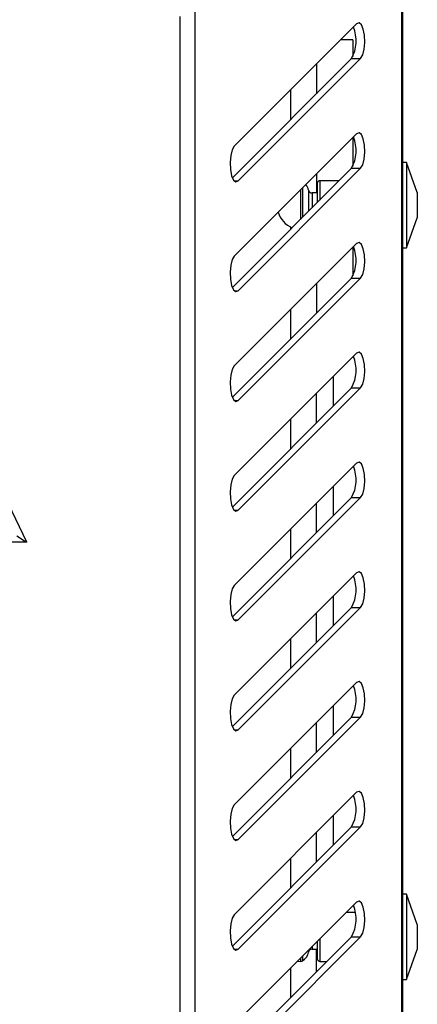
# Model space of a CAD drawing. Units: millimetres. Extents: x 75 to 6225, y 75 to 4380.
# Drawn here: x 1511 to 1544, y 2817 to 2897 of the extents above; entities that cross this region are included whole.
import ezdxf

# ---------------------------------------------------------------- set-up
doc = ezdxf.new("R2010")
doc.units = ezdxf.units.MM
doc.header["$LTSCALE"] = 15

msp = doc.modelspace()

# ---------------------------------------------------------------- linework, layer by layer
at = {"lineweight": 25}
for p, q in [((1542.739, 2667.264), (1542.739, 2915.062)), ((1542.817, 2667.234), (1542.817, 2915.092)), ((1524.566, 2684.614), (1524.566, 2897.712)), ((1525.788, 2684.215), (1525.788, 2898.111)), ((1539.039, 2897.094), (1529.006, 2887.061)), ((1538.738, 2895.793), (1537.738, 2895.793)), ((1538.738, 2895.793), (1538.738, 2894.427)), ((1528.847, 2884.483), (1538.619, 2894.255)), ((1529.338, 2884.223), (1539.371, 2894.255)), ((1538.619, 2894.255), (1539.371, 2894.255)), ((1535.738, 2893.793), (1535.738, 2891.374)), ((1533.618, 2891.673), (1533.618, 2889.254)), ((1539.039, 2888.094), (1529.006, 2878.061)), ((1538.738, 2887.793), (1538.738, 2885.427)), ((1528.847, 2875.483), (1538.619, 2885.255)), ((1529.338, 2875.223), (1539.371, 2885.255)), ((1538.619, 2885.255), (1539.371, 2885.255)), ((1543.117, 2885.734), (1542.817, 2885.734)), ((1544.017, 2883.261), (1543.117, 2885.734)), ((1543.117, 2885.734), (1543.117, 2878.734)), ((1535.738, 2884.793), (1535.738, 2883.234)), ((1529.006, 2884.223), (1529.338, 2884.223)), ((1534.601, 2883.656), (1534.601, 2881.237)), ((1535.817, 2884.034), (1535.817, 2882.454)), ((1537.598, 2884.234), (1536.017, 2884.234)), ((1536.017, 2884.234), (1536.017, 2882.654)), ((1534.429, 2883.484), (1534.429, 2881.065)), ((1535.095, 2883.474), (1535.095, 2881.732)), ((1535.817, 2883.234), (1535.389, 2883.234)), ((1535.389, 2883.234), (1535.389, 2882.025)), ((1544.017, 2883.261), (1544.017, 2881.207)), ((1533.618, 2880.448), (1533.618, 2880.254)), ((1543.117, 2878.734), (1544.017, 2881.207)), ((1539.039, 2879.094), (1529.006, 2869.061)), ((1538.738, 2878.793), (1538.738, 2876.427)), ((1542.817, 2878.734), (1543.117, 2878.734)), ((1528.847, 2866.483), (1538.619, 2876.255)), ((1529.338, 2866.223), (1539.371, 2876.255)), ((1535.738, 2875.793), (1535.738, 2873.374)), ((1538.619, 2876.255), (1539.371, 2876.255)), ((1529.006, 2875.223), (1529.338, 2875.223)), ((1533.618, 2873.673), (1533.618, 2871.254)), ((1539.039, 2870.094), (1529.006, 2860.061)), ((1505.276, 2868.614), (1511.961, 2854.619)), ((1537.118, 2868.173), (1537.118, 2865.754)), ((1528.847, 2857.483), (1538.619, 2867.255)), ((1529.338, 2857.223), (1539.371, 2867.255)), ((1535.738, 2864.374), (1535.738, 2866.793)), ((1538.619, 2867.255), (1539.371, 2867.255)), ((1529.006, 2866.223), (1529.338, 2866.223)), ((1533.618, 2864.673), (1533.618, 2862.254)), ((1539.039, 2861.094), (1529.006, 2851.061)), ((1537.118, 2859.173), (1537.118, 2856.754)), ((1528.847, 2848.483), (1538.619, 2858.255)), ((1529.338, 2848.223), (1539.371, 2858.255)), ((1538.619, 2858.255), (1539.371, 2858.255)), ((1529.006, 2857.223), (1529.338, 2857.223)), ((1535.738, 2855.374), (1535.738, 2857.793)), ((1533.618, 2855.673), (1533.618, 2853.254)), ((1511.961, 2854.614), (1508.701, 2854.614)), ((1511.17, 2855.114), (1511.961, 2854.616)), ((1511.961, 2854.619), (1511.961, 2854.616)), ((1511.961, 2854.616), (1511.961, 2854.614)), ((1539.039, 2852.094), (1529.006, 2842.061)), ((1537.118, 2850.173), (1537.118, 2847.754)), ((1528.847, 2839.483), (1538.619, 2849.255)), ((1529.338, 2839.223), (1539.371, 2849.255)), ((1538.619, 2849.255), (1539.371, 2849.255)), ((1529.006, 2848.223), (1529.338, 2848.223)), ((1535.738, 2846.374), (1535.738, 2848.793)), ((1533.618, 2846.673), (1533.618, 2844.254)), ((1539.039, 2843.094), (1529.006, 2833.061)), ((1537.118, 2841.173), (1537.118, 2838.754)), ((1528.847, 2830.483), (1538.619, 2840.255)), ((1529.338, 2830.223), (1539.371, 2840.255)), ((1538.619, 2840.255), (1539.371, 2840.255)), ((1535.738, 2837.374), (1535.738, 2839.793)), ((1529.006, 2839.223), (1529.338, 2839.223)), ((1533.618, 2837.673), (1533.618, 2835.254)), ((1539.039, 2834.094), (1529.006, 2824.061)), ((1537.118, 2832.173), (1537.118, 2829.754)), ((1528.847, 2821.483), (1538.619, 2831.255)), ((1529.338, 2821.223), (1539.371, 2831.255)), ((1538.619, 2831.255), (1539.371, 2831.255)), ((1535.738, 2828.374), (1535.738, 2830.793)), ((1529.006, 2830.223), (1529.338, 2830.223)), ((1533.618, 2828.673), (1533.618, 2826.254)), ((1543.117, 2825.734), (1542.817, 2825.734)), ((1544.017, 2823.261), (1543.117, 2825.734)), ((1543.117, 2825.734), (1543.117, 2818.734)), ((1539.039, 2825.094), (1529.006, 2815.061)), ((1538.929, 2824.234), (1538.179, 2824.234)), ((1544.017, 2823.261), (1544.017, 2821.207)), ((1528.847, 2812.483), (1538.619, 2822.255)), ((1529.338, 2812.223), (1539.371, 2822.255)), ((1535.817, 2821.872), (1535.817, 2820.434)), ((1536.017, 2822.072), (1536.017, 2820.234)), ((1538.619, 2822.255), (1539.371, 2822.255)), ((1529.006, 2821.223), (1529.338, 2821.223)), ((1535.095, 2821.15), (1535.095, 2820.994)), ((1535.389, 2821.444), (1535.389, 2821.234)), ((1535.389, 2821.234), (1535.817, 2821.234)), ((1535.738, 2819.374), (1535.738, 2821.234)), ((1543.117, 2818.734), (1544.017, 2821.207)), ((1534.204, 2820.259), (1534.429, 2820.236)), ((1534.429, 2820.484), (1534.429, 2820.236)), ((1534.601, 2820.656), (1534.601, 2820.281)), ((1536.017, 2820.234), (1536.598, 2820.234)), ((1533.618, 2819.673), (1533.618, 2817.254)), ((1542.817, 2818.734), (1543.117, 2818.734))]:
    msp.add_line(p, q, dxfattribs=at)
at = {"lineweight": 25, "flags": 128}
for points in [[(1539.371, 2894.255), (1539.544, 2894.549), (1539.665, 2895.014), (1539.717, 2895.58), (1539.69, 2896.16), (1539.589, 2896.666), (1539.43, 2897.021), (1539.237, 2897.171), (1539.039, 2897.094)], [(1539.371, 2885.255), (1539.544, 2885.549), (1539.665, 2886.014), (1539.717, 2886.58), (1539.69, 2887.16), (1539.589, 2887.666), (1539.43, 2888.021), (1539.237, 2888.171), (1539.039, 2888.094)], [(1529.006, 2887.061), (1528.833, 2886.768), (1528.712, 2886.302), (1528.66, 2885.737), (1528.687, 2885.157), (1528.788, 2884.651), (1528.947, 2884.295), (1529.14, 2884.145), (1529.338, 2884.223)], [(1539.371, 2876.255), (1539.544, 2876.549), (1539.665, 2877.014), (1539.717, 2877.58), (1539.69, 2878.16), (1539.589, 2878.666), (1539.43, 2879.021), (1539.237, 2879.171), (1539.039, 2879.094)], [(1529.006, 2878.061), (1528.833, 2877.768), (1528.712, 2877.302), (1528.66, 2876.737), (1528.687, 2876.157), (1528.788, 2875.651), (1528.947, 2875.295), (1529.14, 2875.145), (1529.338, 2875.223)], [(1539.371, 2867.255), (1539.544, 2867.549), (1539.665, 2868.014), (1539.717, 2868.58), (1539.69, 2869.16), (1539.589, 2869.666), (1539.43, 2870.021), (1539.237, 2870.171), (1539.039, 2870.094)], [(1529.006, 2869.061), (1528.833, 2868.768), (1528.712, 2868.302), (1528.66, 2867.737), (1528.687, 2867.157), (1528.788, 2866.651), (1528.947, 2866.295), (1529.14, 2866.145), (1529.338, 2866.223)], [(1539.371, 2858.255), (1539.544, 2858.549), (1539.665, 2859.014), (1539.717, 2859.58), (1539.69, 2860.16), (1539.589, 2860.666), (1539.43, 2861.021), (1539.237, 2861.171), (1539.039, 2861.094)], [(1529.006, 2860.061), (1528.833, 2859.768), (1528.712, 2859.302), (1528.66, 2858.737), (1528.687, 2858.157), (1528.788, 2857.651), (1528.947, 2857.295), (1529.14, 2857.145), (1529.338, 2857.223)], [(1539.371, 2849.255), (1539.544, 2849.549), (1539.665, 2850.014), (1539.717, 2850.58), (1539.69, 2851.16), (1539.589, 2851.666), (1539.43, 2852.021), (1539.237, 2852.171), (1539.039, 2852.094)], [(1529.006, 2851.061), (1528.833, 2850.768), (1528.712, 2850.302), (1528.66, 2849.737), (1528.687, 2849.157), (1528.788, 2848.651), (1528.947, 2848.295), (1529.14, 2848.145), (1529.338, 2848.223)], [(1539.371, 2840.255), (1539.544, 2840.549), (1539.665, 2841.014), (1539.717, 2841.58), (1539.69, 2842.16), (1539.589, 2842.666), (1539.43, 2843.021), (1539.237, 2843.171), (1539.039, 2843.094)], [(1529.006, 2842.061), (1528.833, 2841.768), (1528.712, 2841.302), (1528.66, 2840.737), (1528.687, 2840.157), (1528.788, 2839.651), (1528.947, 2839.295), (1529.14, 2839.145), (1529.338, 2839.223)], [(1539.371, 2831.255), (1539.544, 2831.549), (1539.665, 2832.014), (1539.717, 2832.58), (1539.69, 2833.16), (1539.589, 2833.666), (1539.43, 2834.021), (1539.237, 2834.171), (1539.039, 2834.094)], [(1529.006, 2833.061), (1528.833, 2832.768), (1528.712, 2832.302), (1528.66, 2831.737), (1528.687, 2831.157), (1528.788, 2830.651), (1528.947, 2830.295), (1529.14, 2830.145), (1529.338, 2830.223)], [(1539.371, 2822.255), (1539.544, 2822.549), (1539.665, 2823.014), (1539.717, 2823.58), (1539.69, 2824.16), (1539.589, 2824.666), (1539.43, 2825.021), (1539.237, 2825.171), (1539.039, 2825.094)], [(1529.006, 2824.061), (1528.833, 2823.768), (1528.712, 2823.302), (1528.66, 2822.737), (1528.687, 2822.157), (1528.788, 2821.651), (1528.947, 2821.295), (1529.14, 2821.145), (1529.338, 2821.223)]]:
    msp.add_lwpolyline(points, dxfattribs=at)
at = {"lineweight": 25}
for centre, radius, start, end in [((1536.036, 2895.709), 2.964, 330.61891, 22.29783), ((1536.036, 2886.709), 2.964, 330.61891, 22.29783), ((1534.018, 2883.254), 1.1, 11.53235, 38.29841), ((1536.017, 2884.034), 0.2, 90, 180), ((1535.389, 2883.534), 0.3, 191.53235, 270), ((1534.517, 2882.234), 2, 196.75836, 247.45796), ((1536.036, 2877.709), 2.964, 330.61891, 22.29783), ((1536.036, 2868.709), 2.964, 330.61891, 22.29783), ((1536.036, 2859.709), 2.964, 330.61891, 22.29783), ((1536.036, 2850.709), 2.964, 330.61891, 22.29783), ((1536.036, 2841.709), 2.964, 330.61891, 22.29783), ((1536.036, 2832.709), 2.964, 330.61891, 22.29783), ((1536.036, 2823.709), 2.964, 330.61891, 22.29783), ((1534.018, 2821.214), 1.1, 302.03066, 348.46765), ((1535.389, 2820.934), 0.3, 90, 168.46765), ((1534.442, 2820.536), 0.3, 267.45396, 302.03066), ((1536.017, 2820.434), 0.2, 180, 270)]:
    msp.add_arc(centre, radius, start, end, dxfattribs=at)

doc.saveas('drawing.dxf')
